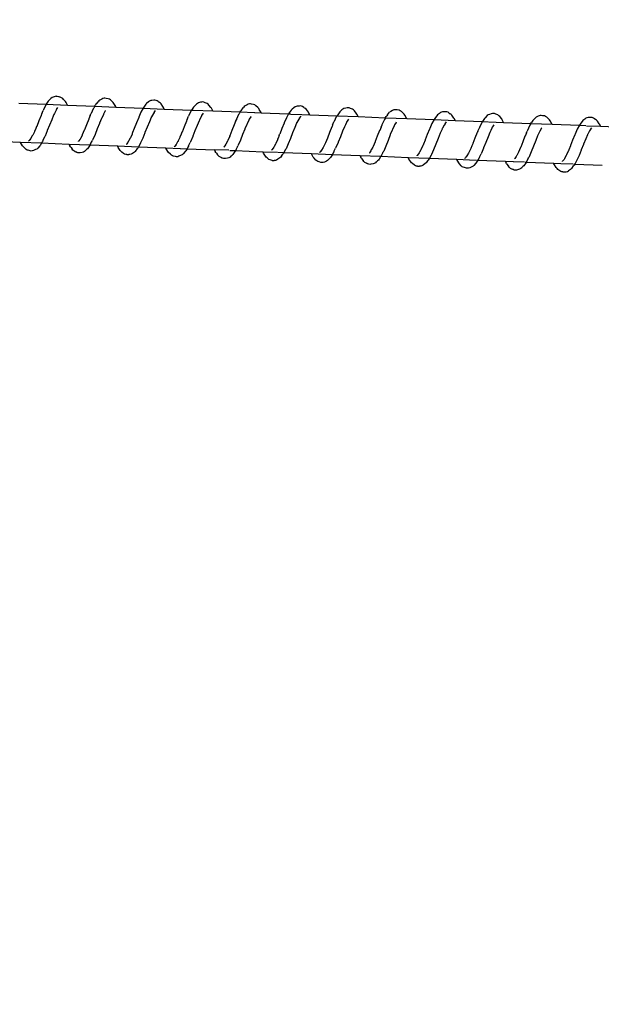
# Model space of a CAD drawing. Units: millimetres. Extents: x -322 to 7300, y 411 to 2272.
# Drawn here: x 5773 to 5788, y 2151 to 2176 of the extents above; entities that cross this region are included whole.
import ezdxf

# ---------------------------------------------------------------- set-up
doc = ezdxf.new("R2010")
doc.units = ezdxf.units.MM
doc.header["$LTSCALE"] = 1000
doc.header["$PDSIZE"] = -1
doc.layers.add('VP-SIDE', color=50, linetype='Continuous', plot=False)
doc.dimstyles.new('ISO-25', dxfattribs={"dimtxt": 2.5, "dimasz": 2.5, "dimexe": 1.25, "dimexo": 0.625, "dimtad": 1, "dimtxsty": 'Standard', "dimcen": 2.5, "dimadec": 0, "dimazin": 0, "dimtfac": 1, "dimtmove": 0, "dimatfit": 3, "dimfxl": 1, "dimarcsym": 0})

# ---------------------------------------------------------------- blocks, each defined once
blk = doc.blocks.new('RB1386H_side')
at = {"color": 0}
for p, q in [((768.815, 99.596), (768.763, 99.543)), ((768.842, 99.616), (768.815, 99.596)), ((768.87, 99.628), (768.842, 99.616)), ((768.921, 99.644), (768.87, 99.628)), ((768.95, 99.651), (768.921, 99.644)), ((768.95, 99.651), (768.974, 99.653)), ((768.974, 99.653), (769.006, 99.647)), ((769.006, 99.647), (769.037, 99.635)), ((769.089, 99.614), (769.037, 99.635)), ((769.118, 99.595), (769.089, 99.614)), ((770.184, 99.601), (770.154, 99.594)), ((770.207, 99.601), (770.184, 99.601)), ((770.239, 99.595), (770.207, 99.601)), ((767.987, 99.471), (768.692, 99.444)), ((768.673, 99.413), (768.618, 99.301)), ((768.686, 99.434), (768.673, 99.413)), ((768.692, 99.444), (768.686, 99.434)), ((768.743, 99.522), (768.692, 99.444)), ((768.692, 99.444), (769.238, 99.422)), ((768.763, 99.543), (768.743, 99.522)), ((768.958, 99.307), (768.994, 99.36)), ((769.139, 99.571), (769.118, 99.595)), ((769.188, 99.514), (769.139, 99.571)), ((769.203, 99.49), (769.188, 99.514)), ((769.238, 99.422), (769.203, 99.49)), ((769.238, 99.422), (769.944, 99.394)), ((769.918, 99.347), (769.905, 99.329)), ((769.944, 99.394), (769.918, 99.347)), ((769.946, 99.397), (769.944, 99.394)), ((769.944, 99.394), (770.49, 99.373)), ((769.946, 99.397), (769.962, 99.422)), ((769.975, 99.447), (769.962, 99.422)), ((769.994, 99.467), (769.975, 99.447)), ((769.994, 99.467), (770.029, 99.51)), ((770.049, 99.534), (770.029, 99.51)), ((770.076, 99.553), (770.049, 99.534)), ((770.126, 99.581), (770.076, 99.553)), ((770.154, 99.594), (770.126, 99.581)), ((770.292, 99.587), (770.239, 99.595)), ((770.322, 99.576), (770.292, 99.587)), ((770.351, 99.557), (770.322, 99.576)), ((770.402, 99.509), (770.351, 99.557)), ((770.423, 99.488), (770.402, 99.509)), ((770.438, 99.462), (770.423, 99.488)), ((770.484, 99.385), (770.438, 99.462)), ((770.49, 99.373), (770.484, 99.385)), ((770.49, 99.373), (771.193, 99.346)), ((771.193, 99.346), (771.137, 99.242)), ((771.207, 99.369), (771.193, 99.346)), ((771.193, 99.346), (771.739, 99.323)), ((771.262, 99.444), (771.207, 99.369)), ((771.282, 99.467), (771.262, 99.444)), ((771.333, 99.505), (771.282, 99.467)), ((771.36, 99.527), (771.333, 99.505)), ((771.388, 99.54), (771.36, 99.527)), ((771.417, 99.545), (771.388, 99.54)), ((771.469, 99.548), (771.417, 99.545)), ((771.493, 99.55), (771.469, 99.548)), ((771.525, 99.546), (771.493, 99.55)), ((771.556, 99.534), (771.525, 99.546)), ((771.584, 99.513), (771.556, 99.534)), ((771.584, 99.513), (771.591, 99.509)), ((771.591, 99.509), (771.607, 99.497)), ((771.634, 99.482), (771.607, 99.497)), ((771.658, 99.458), (771.634, 99.482)), ((771.704, 99.388), (771.658, 99.458)), ((771.719, 99.365), (771.704, 99.388)), ((771.739, 99.323), (771.719, 99.365)), ((772.495, 99.374), (772.444, 99.295)), ((772.515, 99.395), (772.495, 99.374)), ((772.567, 99.448), (772.515, 99.395)), ((772.594, 99.468), (772.567, 99.448)), ((772.622, 99.48), (772.594, 99.468)), ((772.673, 99.496), (772.622, 99.48)), ((772.702, 99.503), (772.673, 99.496)), ((772.726, 99.504), (772.702, 99.503)), ((772.758, 99.499), (772.726, 99.504)), ((772.789, 99.486), (772.758, 99.499)), ((772.841, 99.465), (772.789, 99.486)), ((772.87, 99.447), (772.841, 99.465)), ((772.891, 99.423), (772.87, 99.447)), ((772.94, 99.366), (772.891, 99.423)), ((772.955, 99.341), (772.94, 99.366)), ((773.747, 99.319), (773.781, 99.362)), ((773.801, 99.386), (773.781, 99.362)), ((773.828, 99.405), (773.801, 99.386)), ((773.878, 99.432), (773.828, 99.405)), ((773.906, 99.446), (773.878, 99.432)), ((773.936, 99.453), (773.906, 99.446)), ((773.959, 99.453), (773.936, 99.453)), ((773.992, 99.447), (773.959, 99.453)), ((774.044, 99.439), (773.992, 99.447)), ((774.075, 99.428), (774.044, 99.439)), ((774.103, 99.408), (774.075, 99.428)), ((774.154, 99.361), (774.103, 99.408)), ((774.175, 99.34), (774.154, 99.361)), ((775.085, 99.357), (775.034, 99.319)), ((775.112, 99.379), (775.085, 99.357)), ((775.14, 99.391), (775.112, 99.379)), ((775.169, 99.397), (775.14, 99.391)), ((775.221, 99.4), (775.169, 99.397)), ((775.245, 99.402), (775.221, 99.4)), ((775.277, 99.398), (775.245, 99.402)), ((775.308, 99.386), (775.277, 99.398)), ((775.336, 99.365), (775.308, 99.386)), ((775.336, 99.365), (775.342, 99.361)), ((775.342, 99.361), (775.359, 99.349)), ((775.388, 99.332), (775.359, 99.349)), ((776.425, 99.347), (776.374, 99.332)), ((776.455, 99.355), (776.425, 99.347)), ((776.478, 99.356), (776.455, 99.355)), ((776.511, 99.351), (776.478, 99.356)), ((776.541, 99.338), (776.511, 99.351)), ((768.557, 99.157), (768.499, 99.015)), ((768.562, 99.166), (768.557, 99.157)), ((768.575, 99.198), (768.562, 99.166)), ((768.575, 99.198), (768.613, 99.283)), ((768.618, 99.301), (768.613, 99.283)), ((768.882, 99.163), (768.836, 99.047)), ((768.891, 99.179), (768.882, 99.163)), ((768.906, 99.211), (768.891, 99.179)), ((768.937, 99.272), (768.906, 99.211)), ((768.946, 99.295), (768.937, 99.272)), ((768.958, 99.307), (768.946, 99.295)), ((769.828, 99.152), (769.793, 99.067)), ((769.828, 99.152), (769.846, 99.195)), ((769.851, 99.209), (769.846, 99.195)), ((769.905, 99.329), (769.851, 99.209)), ((770.166, 99.181), (770.124, 99.087)), ((770.169, 99.188), (770.166, 99.181)), ((770.178, 99.209), (770.169, 99.188)), ((770.217, 99.272), (770.178, 99.209)), ((770.217, 99.272), (770.226, 99.285)), ((771.078, 99.103), (771.02, 98.965)), ((771.083, 99.115), (771.078, 99.103)), ((771.137, 99.242), (771.083, 99.115)), ((771.401, 99.103), (771.356, 98.994)), ((771.407, 99.112), (771.401, 99.103)), ((771.407, 99.112), (771.41, 99.121)), ((771.458, 99.206), (771.41, 99.121)), ((771.479, 99.236), (771.458, 99.206)), ((771.479, 99.236), (771.514, 99.284)), ((771.739, 99.323), (772.444, 99.295)), ((772.327, 99.05), (772.365, 99.135)), ((772.37, 99.153), (772.365, 99.135)), ((772.425, 99.265), (772.37, 99.153)), ((772.438, 99.286), (772.425, 99.265)), ((772.444, 99.295), (772.438, 99.286)), ((772.444, 99.295), (772.477, 99.294)), ((772.48, 99.294), (772.99, 99.274)), ((772.689, 99.124), (772.658, 99.063)), ((772.699, 99.147), (772.689, 99.124)), ((772.71, 99.159), (772.699, 99.147)), ((772.71, 99.159), (772.746, 99.212)), ((772.99, 99.274), (772.955, 99.341)), ((772.99, 99.274), (773.696, 99.246)), ((773.657, 99.181), (773.603, 99.061)), ((773.67, 99.199), (773.657, 99.181)), ((773.696, 99.246), (773.67, 99.199)), ((773.696, 99.246), (773.698, 99.248)), ((773.696, 99.246), (774.069, 99.231)), ((773.698, 99.248), (773.714, 99.274)), ((773.727, 99.299), (773.714, 99.274)), ((773.747, 99.319), (773.727, 99.299)), ((773.969, 99.124), (773.93, 99.061)), ((773.969, 99.124), (773.978, 99.137)), ((774.072, 99.231), (774.242, 99.224)), ((774.19, 99.314), (774.175, 99.34)), ((774.236, 99.236), (774.19, 99.314)), ((774.242, 99.224), (774.236, 99.236)), ((774.242, 99.224), (774.945, 99.198)), ((774.889, 99.094), (774.835, 98.967)), ((774.945, 99.198), (774.889, 99.094)), ((774.959, 99.221), (774.945, 99.198)), ((774.945, 99.198), (774.991, 99.195)), ((775.015, 99.296), (774.959, 99.221)), ((775.005, 99.194), (775.285, 99.183)), ((775.034, 99.319), (775.015, 99.296)), ((775.231, 99.088), (775.21, 99.058)), ((775.231, 99.088), (775.266, 99.136)), ((775.291, 99.183), (775.491, 99.175)), ((775.41, 99.309), (775.388, 99.332)), ((775.456, 99.239), (775.41, 99.309)), ((775.471, 99.217), (775.456, 99.239)), ((775.491, 99.175), (775.471, 99.217)), ((775.491, 99.175), (776.196, 99.147)), ((776.177, 99.117), (776.122, 99.005)), ((776.19, 99.138), (776.177, 99.117)), ((776.196, 99.147), (776.19, 99.138)), ((776.247, 99.226), (776.196, 99.147)), ((776.196, 99.147), (776.742, 99.126)), ((776.267, 99.247), (776.247, 99.226)), ((776.319, 99.3), (776.267, 99.247)), ((776.346, 99.32), (776.319, 99.3)), ((776.374, 99.332), (776.346, 99.32)), ((776.593, 99.317), (776.541, 99.338)), ((776.622, 99.298), (776.593, 99.317)), ((776.643, 99.275), (776.622, 99.298)), ((776.692, 99.218), (776.643, 99.275)), ((776.707, 99.193), (776.692, 99.218)), ((776.742, 99.126), (776.707, 99.193)), ((776.742, 99.126), (777.448, 99.098)), ((777.448, 99.098), (777.422, 99.052)), ((777.45, 99.1), (777.448, 99.098)), ((777.448, 99.098), (777.994, 99.076)), ((777.45, 99.1), (777.466, 99.126)), ((777.479, 99.151), (777.466, 99.126)), ((777.499, 99.171), (777.479, 99.151)), ((777.499, 99.171), (777.553, 99.238)), ((777.58, 99.257), (777.553, 99.238)), ((777.63, 99.284), (777.58, 99.257)), ((777.658, 99.298), (777.63, 99.284)), ((777.688, 99.305), (777.658, 99.298)), ((777.712, 99.305), (777.688, 99.305)), ((777.744, 99.299), (777.712, 99.305)), ((777.796, 99.291), (777.744, 99.299)), ((777.827, 99.28), (777.796, 99.291)), ((777.855, 99.26), (777.827, 99.28)), ((777.906, 99.212), (777.855, 99.26)), ((777.927, 99.191), (777.906, 99.212)), ((777.942, 99.165), (777.927, 99.191)), ((777.989, 99.088), (777.942, 99.165)), ((777.994, 99.076), (777.989, 99.088)), ((778.767, 99.148), (778.711, 99.073)), ((778.786, 99.171), (778.767, 99.148)), ((778.837, 99.209), (778.786, 99.171)), ((778.864, 99.231), (778.837, 99.209)), ((778.892, 99.243), (778.864, 99.231)), ((778.921, 99.249), (778.892, 99.243)), ((778.973, 99.252), (778.921, 99.249)), ((778.997, 99.254), (778.973, 99.252)), ((779.03, 99.25), (778.997, 99.254)), ((779.06, 99.238), (779.03, 99.25)), ((779.089, 99.217), (779.06, 99.238)), ((779.089, 99.217), (779.093, 99.214)), ((779.093, 99.214), (779.111, 99.201)), ((779.14, 99.184), (779.111, 99.201)), ((779.162, 99.161), (779.14, 99.184)), ((779.208, 99.091), (779.162, 99.161)), ((779.224, 99.069), (779.208, 99.091)), ((780.019, 99.099), (779.999, 99.078)), ((780.071, 99.152), (780.019, 99.099)), ((780.098, 99.172), (780.071, 99.152)), ((780.126, 99.184), (780.098, 99.172)), ((780.177, 99.199), (780.126, 99.184)), ((780.207, 99.207), (780.177, 99.199)), ((780.23, 99.208), (780.207, 99.207)), ((780.263, 99.203), (780.23, 99.208)), ((780.293, 99.19), (780.263, 99.203)), ((780.345, 99.169), (780.293, 99.19)), ((780.374, 99.15), (780.345, 99.169)), ((780.396, 99.127), (780.374, 99.15)), ((780.444, 99.069), (780.396, 99.127)), ((781.251, 99.023), (781.305, 99.09)), ((781.332, 99.109), (781.305, 99.09)), ((781.382, 99.136), (781.332, 99.109)), ((781.41, 99.15), (781.382, 99.136)), ((781.44, 99.157), (781.41, 99.15)), ((781.464, 99.157), (781.44, 99.157)), ((781.496, 99.151), (781.464, 99.157)), ((781.548, 99.143), (781.496, 99.151)), ((781.579, 99.132), (781.548, 99.143)), ((781.608, 99.112), (781.579, 99.132)), ((781.658, 99.064), (781.608, 99.112)), ((782.644, 99.095), (782.616, 99.083)), ((782.673, 99.101), (782.644, 99.095)), ((782.726, 99.104), (782.673, 99.101)), ((782.749, 99.106), (782.726, 99.104)), ((782.782, 99.101), (782.749, 99.106)), ((782.812, 99.09), (782.782, 99.101)), ((782.841, 99.069), (782.812, 99.09)), ((768.442, 98.87), (768.422, 98.82)), ((768.446, 98.876), (768.442, 98.87)), ((768.499, 99.015), (768.446, 98.876)), ((768.777, 98.905), (768.72, 98.767)), ((768.836, 99.047), (768.777, 98.905)), ((769.73, 98.917), (769.678, 98.783)), ((769.789, 99.062), (769.73, 98.917)), ((769.793, 99.067), (769.789, 99.062)), ((770.067, 98.95), (770.008, 98.808)), ((770.115, 99.074), (770.067, 98.958)), ((770.067, 98.958), (770.067, 98.95)), ((770.124, 99.087), (770.115, 99.074)), ((771.02, 98.965), (770.965, 98.823)), ((771.298, 98.854), (771.24, 98.713)), ((771.356, 98.994), (771.298, 98.858)), ((771.298, 98.858), (771.298, 98.854)), ((772.251, 98.867), (772.198, 98.728)), ((772.31, 99.009), (772.251, 98.867)), ((772.314, 99.018), (772.31, 99.009)), ((772.327, 99.05), (772.314, 99.018)), ((772.588, 98.899), (772.529, 98.757)), ((772.634, 99.015), (772.588, 98.899)), ((772.643, 99.031), (772.634, 99.015)), ((772.658, 99.063), (772.643, 99.031)), ((773.541, 98.914), (773.482, 98.769)), ((773.545, 98.919), (773.541, 98.914)), ((773.58, 99.004), (773.545, 98.919)), ((773.58, 99.004), (773.598, 99.047)), ((773.603, 99.061), (773.598, 99.047)), ((773.867, 98.927), (773.819, 98.81)), ((773.876, 98.939), (773.867, 98.927)), ((773.918, 99.033), (773.876, 98.939)), ((773.921, 99.04), (773.918, 99.033)), ((773.93, 99.061), (773.921, 99.04)), ((774.83, 98.955), (774.772, 98.817)), ((774.835, 98.967), (774.83, 98.955)), ((775.108, 98.846), (775.05, 98.71)), ((775.154, 98.955), (775.108, 98.846)), ((775.159, 98.964), (775.154, 98.955)), ((775.159, 98.964), (775.162, 98.973)), ((775.21, 99.058), (775.162, 98.973)), ((776.062, 98.862), (776.003, 98.719)), ((776.066, 98.87), (776.062, 98.862)), ((776.079, 98.902), (776.066, 98.87)), ((776.079, 98.902), (776.117, 98.988)), ((776.122, 99.005), (776.117, 98.988)), ((776.386, 98.867), (776.34, 98.751)), ((776.395, 98.883), (776.386, 98.867)), ((776.41, 98.914), (776.395, 98.883)), ((776.441, 98.976), (776.41, 98.914)), ((776.451, 99), (776.441, 98.976)), ((776.462, 99.011), (776.451, 99)), ((776.462, 99.011), (776.498, 99.064)), ((777.332, 98.856), (777.297, 98.772)), ((777.332, 98.856), (777.35, 98.899)), ((777.355, 98.914), (777.35, 98.899)), ((777.409, 99.033), (777.355, 98.914)), ((777.422, 99.052), (777.409, 99.033)), ((777.67, 98.885), (777.628, 98.792)), ((777.673, 98.893), (777.67, 98.885)), ((777.682, 98.913), (777.673, 98.893)), ((777.721, 98.976), (777.682, 98.913)), ((777.721, 98.976), (777.73, 98.989)), ((777.994, 99.076), (778.698, 99.05)), ((778.641, 98.946), (778.587, 98.819)), ((778.698, 99.05), (778.641, 98.946)), ((778.711, 99.073), (778.698, 99.05)), ((778.698, 99.05), (779.243, 99.027)), ((778.962, 98.91), (778.915, 98.825)), ((778.983, 98.94), (778.962, 98.91)), ((778.983, 98.94), (779.018, 98.988)), ((779.243, 99.027), (779.224, 99.069)), ((779.243, 99.027), (779.948, 98.999)), ((779.831, 98.754), (779.869, 98.84)), ((779.874, 98.857), (779.869, 98.84)), ((779.929, 98.969), (779.874, 98.857)), ((779.942, 98.99), (779.929, 98.969)), ((779.948, 98.999), (779.942, 98.99)), ((779.999, 99.078), (779.948, 98.999)), ((779.948, 98.999), (780.099, 98.993)), ((780.113, 98.993), (780.494, 98.978)), ((780.203, 98.852), (780.194, 98.828)), ((780.214, 98.863), (780.203, 98.852)), ((780.214, 98.863), (780.25, 98.916)), ((780.459, 99.045), (780.444, 99.069)), ((780.494, 98.978), (780.459, 99.045)), ((780.494, 98.978), (781.2, 98.95)), ((781.161, 98.885), (781.107, 98.766)), ((781.174, 98.904), (781.161, 98.885)), ((781.2, 98.95), (781.174, 98.904)), ((781.2, 98.95), (781.218, 98.978)), ((781.2, 98.95), (781.746, 98.928)), ((781.231, 99.003), (781.218, 98.978)), ((781.251, 99.023), (781.231, 99.003)), ((781.473, 98.828), (781.482, 98.841)), ((781.679, 99.043), (781.658, 99.064)), ((781.694, 99.017), (781.679, 99.043)), ((781.741, 98.94), (781.694, 99.017)), ((781.746, 98.928), (781.741, 98.94)), ((781.746, 98.928), (782.45, 98.902)), ((782.45, 98.902), (782.393, 98.799)), ((782.463, 98.925), (782.45, 98.902)), ((782.45, 98.902), (782.612, 98.894)), ((782.519, 99), (782.463, 98.925)), ((782.538, 99.023), (782.519, 99)), ((782.589, 99.061), (782.538, 99.023)), ((782.616, 99.083), (782.589, 99.061)), ((782.637, 98.893), (782.995, 98.879)), ((782.735, 98.792), (782.77, 98.84)), ((782.841, 99.069), (782.844, 99.066)), ((782.844, 99.066), (782.863, 99.053)), ((782.892, 99.035), (782.863, 99.053)), ((782.914, 99.013), (782.892, 99.035)), ((782.96, 98.943), (782.914, 99.013)), ((782.976, 98.92), (782.96, 98.943)), ((782.995, 98.879), (782.976, 98.92)), ((782.995, 98.879), (783.7, 98.851)), ((768.332, 98.627), (768.29, 98.557)), ((768.344, 98.646), (768.332, 98.627)), ((768.386, 98.732), (768.344, 98.646)), ((768.39, 98.746), (768.386, 98.732)), ((768.422, 98.82), (768.39, 98.746)), ((768.613, 98.522), (768.654, 98.61)), ((768.664, 98.624), (768.654, 98.61)), ((768.72, 98.759), (768.664, 98.624)), ((768.72, 98.767), (768.72, 98.759)), ((769.618, 98.638), (769.576, 98.564)), ((769.622, 98.655), (769.618, 98.638)), ((769.675, 98.774), (769.622, 98.655)), ((769.678, 98.783), (769.675, 98.774)), ((769.952, 98.663), (769.896, 98.534)), ((770.008, 98.808), (769.952, 98.663)), ((770.864, 98.581), (770.853, 98.566)), ((770.907, 98.678), (770.864, 98.581)), ((770.911, 98.69), (770.907, 98.678)), ((770.922, 98.717), (770.911, 98.69)), ((770.962, 98.819), (770.922, 98.717)), ((770.965, 98.823), (770.962, 98.819)), ((771.239, 98.708), (771.185, 98.569)), ((771.24, 98.713), (771.239, 98.708)), ((772.138, 98.584), (772.096, 98.498)), ((772.142, 98.598), (772.138, 98.584)), ((772.174, 98.672), (772.142, 98.598)), ((772.194, 98.722), (772.174, 98.672)), ((772.198, 98.728), (772.194, 98.722)), ((772.472, 98.611), (772.416, 98.477)), ((772.529, 98.757), (772.472, 98.619)), ((772.472, 98.619), (772.472, 98.611)), ((773.427, 98.626), (773.374, 98.507)), ((773.427, 98.626), (773.431, 98.635)), ((773.482, 98.769), (773.431, 98.635)), ((773.76, 98.661), (773.705, 98.515)), ((773.819, 98.803), (773.76, 98.661)), ((773.819, 98.81), (773.819, 98.803)), ((774.704, 98.643), (774.674, 98.569)), ((774.704, 98.643), (774.714, 98.671)), ((774.717, 98.675), (774.714, 98.671)), ((774.772, 98.817), (774.717, 98.675)), ((775.05, 98.706), (774.992, 98.565)), ((775.05, 98.71), (775.05, 98.706)), ((776.003, 98.719), (775.946, 98.574)), ((776.281, 98.609), (776.224, 98.471)), ((776.34, 98.751), (776.281, 98.609)), ((777.234, 98.621), (777.183, 98.487)), ((777.293, 98.766), (777.234, 98.621)), ((777.297, 98.772), (777.293, 98.766)), ((777.571, 98.655), (777.512, 98.513)), ((777.619, 98.779), (777.571, 98.662)), ((777.571, 98.662), (777.571, 98.655)), ((777.628, 98.792), (777.619, 98.779)), ((778.524, 98.669), (778.469, 98.527)), ((778.582, 98.807), (778.524, 98.669)), ((778.587, 98.819), (778.582, 98.807)), ((778.86, 98.698), (778.802, 98.562)), ((778.906, 98.807), (778.86, 98.698)), ((778.911, 98.816), (778.906, 98.807)), ((778.911, 98.816), (778.915, 98.825)), ((779.814, 98.714), (779.755, 98.571)), ((779.818, 98.723), (779.814, 98.714)), ((779.831, 98.754), (779.818, 98.723)), ((780.092, 98.603), (780.033, 98.461)), ((780.138, 98.719), (780.092, 98.603)), ((780.147, 98.735), (780.138, 98.719)), ((780.162, 98.766), (780.147, 98.735)), ((780.194, 98.828), (780.162, 98.766)), ((781.045, 98.618), (780.986, 98.473)), ((781.05, 98.624), (781.045, 98.618)), ((781.084, 98.708), (781.05, 98.624)), ((781.084, 98.708), (781.102, 98.751)), ((781.107, 98.766), (781.102, 98.751)), ((781.371, 98.631), (781.323, 98.514)), ((781.38, 98.644), (781.371, 98.631)), ((781.422, 98.737), (781.38, 98.644)), ((781.425, 98.745), (781.422, 98.737)), ((781.435, 98.765), (781.425, 98.745)), ((781.473, 98.828), (781.435, 98.765)), ((782.334, 98.66), (782.276, 98.521)), ((782.339, 98.671), (782.334, 98.66)), ((782.393, 98.799), (782.339, 98.671)), ((782.658, 98.659), (782.612, 98.55)), ((782.663, 98.668), (782.658, 98.659)), ((782.663, 98.668), (782.667, 98.677)), ((782.714, 98.762), (782.667, 98.677)), ((782.735, 98.792), (782.714, 98.762)), ((767.323, 98.497), (768.026, 98.469)), ((768.03, 98.461), (768.026, 98.469)), ((768.026, 98.469), (768.573, 98.447)), ((768.08, 98.375), (768.03, 98.461)), ((768.098, 98.352), (768.08, 98.375)), ((768.146, 98.302), (768.098, 98.352)), ((768.237, 98.494), (768.248, 98.507)), ((768.29, 98.557), (768.248, 98.507)), ((768.29, 98.557), (768.277, 98.531)), ((768.524, 98.372), (768.472, 98.312)), ((768.541, 98.394), (768.524, 98.372)), ((768.573, 98.447), (768.541, 98.394)), ((768.596, 98.486), (768.573, 98.447)), ((768.573, 98.447), (769.279, 98.42)), ((768.606, 98.509), (768.596, 98.486)), ((768.613, 98.522), (768.606, 98.509)), ((769.279, 98.42), (769.303, 98.377)), ((769.279, 98.42), (769.825, 98.398)), ((769.314, 98.35), (769.303, 98.377)), ((769.332, 98.328), (769.314, 98.35)), ((769.332, 98.328), (769.363, 98.291)), ((769.523, 98.484), (769.527, 98.489)), ((769.564, 98.543), (769.527, 98.489)), ((769.572, 98.558), (769.564, 98.543)), ((769.572, 98.558), (769.576, 98.564)), ((769.825, 98.398), (769.775, 98.323)), ((769.828, 98.402), (769.825, 98.398)), ((769.838, 98.428), (769.828, 98.402)), ((769.828, 98.402), (770.529, 98.37)), ((769.838, 98.428), (769.875, 98.495)), ((769.875, 98.495), (769.886, 98.517)), ((769.896, 98.534), (769.886, 98.517)), ((770.537, 98.354), (770.529, 98.37)), ((770.529, 98.37), (771.075, 98.349)), ((770.548, 98.33), (770.537, 98.354)), ((770.598, 98.256), (770.548, 98.33)), ((770.756, 98.413), (770.761, 98.419)), ((770.796, 98.461), (770.761, 98.419)), ((770.809, 98.485), (770.796, 98.461)), ((770.821, 98.506), (770.809, 98.485)), ((770.853, 98.566), (770.821, 98.506)), ((771.075, 98.349), (771.06, 98.322)), ((771.117, 98.426), (771.075, 98.349)), ((771.075, 98.349), (771.778, 98.321)), ((771.127, 98.446), (771.117, 98.426)), ((771.185, 98.569), (771.127, 98.446)), ((771.989, 98.346), (772, 98.359)), ((772.042, 98.409), (772, 98.359)), ((772.042, 98.409), (772.029, 98.383)), ((772.083, 98.477), (772.042, 98.409)), ((772.084, 98.479), (772.083, 98.477)), ((772.096, 98.498), (772.084, 98.479)), ((772.348, 98.338), (772.325, 98.299)), ((772.359, 98.361), (772.348, 98.338)), ((772.365, 98.373), (772.359, 98.361)), ((772.365, 98.373), (772.406, 98.462)), ((772.416, 98.477), (772.406, 98.462)), ((773.275, 98.336), (773.279, 98.341)), ((773.316, 98.395), (773.279, 98.341)), ((773.316, 98.395), (773.324, 98.41)), ((773.324, 98.41), (773.328, 98.416)), ((773.37, 98.49), (773.328, 98.416)), ((773.374, 98.507), (773.37, 98.49)), ((773.59, 98.28), (773.627, 98.347)), ((773.627, 98.347), (773.638, 98.369)), ((773.648, 98.386), (773.638, 98.369)), ((773.705, 98.515), (773.648, 98.386)), ((774.561, 98.337), (774.549, 98.313)), ((774.573, 98.358), (774.561, 98.337)), ((774.605, 98.418), (774.573, 98.358)), ((774.617, 98.435), (774.605, 98.418)), ((774.659, 98.531), (774.617, 98.435)), ((774.663, 98.542), (774.659, 98.531)), ((774.674, 98.569), (774.663, 98.542)), ((774.937, 98.421), (774.879, 98.298)), ((774.991, 98.56), (774.937, 98.421)), ((774.992, 98.565), (774.991, 98.56)), ((775.835, 98.329), (775.794, 98.261)), ((775.837, 98.331), (775.835, 98.329)), ((775.848, 98.35), (775.837, 98.331)), ((775.89, 98.436), (775.848, 98.35)), ((775.895, 98.45), (775.89, 98.436)), ((775.946, 98.574), (775.895, 98.45)), ((776.168, 98.329), (776.158, 98.314)), ((776.224, 98.463), (776.168, 98.329)), ((776.224, 98.471), (776.224, 98.463)), ((777.122, 98.342), (777.08, 98.268)), ((777.126, 98.359), (777.122, 98.342)), ((777.179, 98.478), (777.126, 98.359)), ((777.183, 98.487), (777.179, 98.478)), ((777.457, 98.368), (777.4, 98.238)), ((777.512, 98.513), (777.457, 98.368)), ((778.411, 98.383), (778.369, 98.287)), ((778.415, 98.394), (778.411, 98.383)), ((778.425, 98.42), (778.415, 98.394)), ((778.466, 98.523), (778.425, 98.42)), ((778.469, 98.527), (778.466, 98.523)), ((778.744, 98.412), (778.689, 98.273)), ((778.802, 98.558), (778.744, 98.417)), ((778.744, 98.417), (778.744, 98.412)), ((778.802, 98.562), (778.802, 98.558)), ((779.678, 98.376), (779.647, 98.302)), ((779.698, 98.426), (779.678, 98.376)), ((779.702, 98.433), (779.698, 98.426)), ((779.755, 98.571), (779.702, 98.433)), ((780.033, 98.461), (779.976, 98.323)), ((780.931, 98.33), (780.878, 98.211)), ((780.935, 98.339), (780.931, 98.33)), ((780.986, 98.473), (780.935, 98.339)), ((781.264, 98.365), (781.209, 98.22)), ((781.323, 98.507), (781.264, 98.365)), ((781.323, 98.514), (781.323, 98.507)), ((782.218, 98.376), (782.177, 98.272)), ((782.221, 98.379), (782.218, 98.376)), ((782.276, 98.521), (782.221, 98.379)), ((782.554, 98.41), (782.496, 98.269)), ((782.612, 98.55), (782.554, 98.414)), ((782.554, 98.414), (782.554, 98.41)), ((768.171, 98.279), (768.146, 98.302)), ((768.198, 98.265), (768.171, 98.279)), ((768.226, 98.257), (768.198, 98.265)), ((768.277, 98.242), (768.226, 98.257)), ((768.301, 98.239), (768.277, 98.242)), ((768.333, 98.241), (768.301, 98.239)), ((768.364, 98.251), (768.333, 98.241)), ((768.419, 98.276), (768.364, 98.251)), ((768.449, 98.291), (768.419, 98.276)), ((768.472, 98.312), (768.449, 98.291)), ((769.381, 98.264), (769.363, 98.291)), ((769.406, 98.243), (769.381, 98.264)), ((769.433, 98.229), (769.406, 98.243)), ((769.433, 98.229), (769.435, 98.228)), ((769.435, 98.228), (769.455, 98.218)), ((769.482, 98.202), (769.455, 98.218)), ((769.51, 98.193), (769.482, 98.202)), ((769.534, 98.19), (769.51, 98.193)), ((769.566, 98.193), (769.534, 98.19)), ((769.62, 98.205), (769.566, 98.193)), ((769.651, 98.213), (769.62, 98.205)), ((769.681, 98.23), (769.651, 98.213)), ((769.705, 98.252), (769.681, 98.23)), ((769.705, 98.252), (769.713, 98.26)), ((769.713, 98.26), (769.735, 98.28)), ((769.758, 98.299), (769.735, 98.28)), ((769.775, 98.323), (769.758, 98.299)), ((770.616, 98.231), (770.598, 98.256)), ((770.641, 98.211), (770.616, 98.231)), ((770.688, 98.172), (770.641, 98.211)), ((770.715, 98.157), (770.688, 98.172)), ((770.744, 98.148), (770.715, 98.157)), ((770.768, 98.146), (770.744, 98.148)), ((770.768, 98.146), (770.82, 98.145)), ((770.853, 98.146), (770.82, 98.145)), ((770.884, 98.155), (770.853, 98.146)), ((770.914, 98.173), (770.884, 98.155)), ((770.968, 98.209), (770.914, 98.173)), ((770.991, 98.229), (770.968, 98.209)), ((771.008, 98.255), (770.991, 98.229)), ((771.008, 98.255), (771.027, 98.28)), ((771.027, 98.28), (771.043, 98.302)), ((771.06, 98.322), (771.043, 98.302)), ((771.782, 98.313), (771.778, 98.321)), ((771.778, 98.321), (772.15, 98.306)), ((771.832, 98.227), (771.782, 98.313)), ((771.85, 98.203), (771.832, 98.227)), ((771.898, 98.154), (771.85, 98.203)), ((771.923, 98.131), (771.898, 98.154)), ((771.95, 98.117), (771.923, 98.131)), ((771.978, 98.109), (771.95, 98.117)), ((772.029, 98.094), (771.978, 98.109)), ((772.053, 98.091), (772.029, 98.094)), ((772.085, 98.093), (772.053, 98.091)), ((772.117, 98.103), (772.085, 98.093)), ((772.171, 98.128), (772.117, 98.103)), ((772.158, 98.306), (772.325, 98.299)), ((772.201, 98.143), (772.171, 98.128)), ((772.224, 98.164), (772.201, 98.143)), ((772.276, 98.224), (772.224, 98.164)), ((772.293, 98.246), (772.276, 98.224)), ((772.325, 98.299), (772.293, 98.246)), ((772.325, 98.299), (773.031, 98.271)), ((773.031, 98.271), (773.055, 98.229)), ((773.401, 98.257), (773.031, 98.271)), ((773.066, 98.202), (773.055, 98.229)), ((773.084, 98.18), (773.066, 98.202)), ((773.084, 98.18), (773.115, 98.142)), ((773.133, 98.116), (773.115, 98.142)), ((773.158, 98.094), (773.133, 98.116)), ((773.185, 98.081), (773.158, 98.094)), ((773.185, 98.081), (773.207, 98.07)), ((773.434, 98.082), (773.403, 98.065)), ((773.43, 98.256), (773.577, 98.25)), ((773.457, 98.104), (773.434, 98.082)), ((773.457, 98.104), (773.464, 98.111)), ((773.464, 98.111), (773.487, 98.132)), ((773.51, 98.151), (773.487, 98.132)), ((773.527, 98.175), (773.51, 98.151)), ((773.577, 98.25), (773.527, 98.175)), ((773.58, 98.254), (773.577, 98.25)), ((773.577, 98.25), (774.281, 98.222)), ((773.59, 98.28), (773.58, 98.254)), ((774.289, 98.206), (774.281, 98.222)), ((774.281, 98.222), (774.651, 98.207)), ((774.3, 98.181), (774.289, 98.206)), ((774.35, 98.108), (774.3, 98.181)), ((774.368, 98.083), (774.35, 98.108)), ((774.393, 98.063), (774.368, 98.083)), ((774.509, 98.265), (774.513, 98.271)), ((774.549, 98.313), (774.513, 98.271)), ((774.669, 98.207), (774.827, 98.201)), ((774.743, 98.081), (774.72, 98.061)), ((774.76, 98.107), (774.743, 98.081)), ((774.76, 98.107), (774.779, 98.131)), ((774.779, 98.131), (774.795, 98.154)), ((774.812, 98.174), (774.795, 98.154)), ((774.827, 98.201), (774.812, 98.174)), ((774.869, 98.278), (774.827, 98.201)), ((774.827, 98.201), (775.53, 98.173)), ((774.879, 98.298), (774.869, 98.278)), ((775.534, 98.165), (775.53, 98.173)), ((775.53, 98.173), (776.077, 98.151)), ((775.584, 98.079), (775.534, 98.165)), ((775.602, 98.055), (775.584, 98.079)), ((775.741, 98.198), (775.752, 98.211)), ((775.794, 98.261), (775.752, 98.211)), ((775.794, 98.261), (775.782, 98.235)), ((776.028, 98.076), (775.976, 98.016)), ((776.045, 98.098), (776.028, 98.076)), ((776.077, 98.151), (776.045, 98.098)), ((776.1, 98.19), (776.077, 98.151)), ((776.077, 98.151), (776.783, 98.123)), ((776.111, 98.213), (776.1, 98.19)), ((776.117, 98.225), (776.111, 98.213)), ((776.117, 98.225), (776.158, 98.314)), ((776.783, 98.123), (776.807, 98.08)), ((776.783, 98.123), (777.329, 98.102)), ((776.818, 98.054), (776.807, 98.08)), ((777.027, 98.188), (777.032, 98.193)), ((777.068, 98.247), (777.032, 98.193)), ((777.076, 98.262), (777.068, 98.247)), ((777.076, 98.262), (777.08, 98.268)), ((777.329, 98.102), (777.279, 98.027)), ((777.332, 98.106), (777.329, 98.102)), ((777.329, 98.102), (778.033, 98.074)), ((777.343, 98.132), (777.332, 98.106)), ((777.379, 98.198), (777.343, 98.132)), ((777.379, 98.198), (777.39, 98.221)), ((777.4, 98.238), (777.39, 98.221)), ((778.041, 98.058), (778.033, 98.074)), ((778.033, 98.074), (778.579, 98.052)), ((778.261, 98.117), (778.265, 98.123)), ((778.301, 98.165), (778.265, 98.123)), ((778.313, 98.189), (778.301, 98.165)), ((778.325, 98.21), (778.313, 98.189)), ((778.357, 98.27), (778.325, 98.21)), ((778.369, 98.287), (778.357, 98.27)), ((778.621, 98.13), (778.579, 98.052)), ((778.631, 98.15), (778.621, 98.13)), ((778.689, 98.273), (778.631, 98.15)), ((779.546, 98.113), (779.504, 98.063)), ((779.546, 98.113), (779.534, 98.087)), ((779.587, 98.18), (779.546, 98.113)), ((779.589, 98.183), (779.587, 98.18)), ((779.601, 98.202), (779.589, 98.183)), ((779.643, 98.288), (779.601, 98.202)), ((779.647, 98.302), (779.643, 98.288)), ((779.869, 98.077), (779.863, 98.065)), ((779.869, 98.077), (779.911, 98.166)), ((779.921, 98.181), (779.911, 98.166)), ((779.976, 98.315), (779.921, 98.181)), ((779.976, 98.323), (779.976, 98.315)), ((780.82, 98.099), (780.784, 98.045)), ((780.828, 98.114), (780.82, 98.099)), ((780.828, 98.114), (780.832, 98.12)), ((780.874, 98.194), (780.832, 98.12)), ((780.878, 98.211), (780.874, 98.194)), ((781.13, 98.05), (781.142, 98.073)), ((781.152, 98.09), (781.142, 98.073)), ((781.209, 98.22), (781.152, 98.09)), ((782.109, 98.122), (782.077, 98.061)), ((782.121, 98.139), (782.109, 98.122)), ((782.163, 98.235), (782.121, 98.139)), ((782.167, 98.247), (782.163, 98.235)), ((782.177, 98.272), (782.167, 98.247)), ((782.441, 98.126), (782.383, 98.002)), ((782.496, 98.264), (782.441, 98.126)), ((782.496, 98.269), (782.496, 98.264)), ((773.234, 98.054), (773.207, 98.07)), ((773.262, 98.044), (773.234, 98.054)), ((773.286, 98.042), (773.262, 98.044)), ((773.319, 98.045), (773.286, 98.042)), ((773.372, 98.057), (773.319, 98.045)), ((773.403, 98.065), (773.372, 98.057)), ((774.44, 98.024), (774.393, 98.063)), ((774.467, 98.009), (774.44, 98.024)), ((774.496, 98), (774.467, 98.009)), ((774.52, 97.998), (774.496, 98)), ((774.52, 97.998), (774.572, 97.997)), ((774.605, 97.998), (774.572, 97.997)), ((774.636, 98.007), (774.605, 97.998)), ((774.666, 98.025), (774.636, 98.007)), ((774.72, 98.061), (774.666, 98.025)), ((775.65, 98.006), (775.602, 98.055)), ((775.675, 97.983), (775.65, 98.006)), ((775.702, 97.968), (775.675, 97.983)), ((775.731, 97.961), (775.702, 97.968)), ((775.781, 97.946), (775.731, 97.961)), ((775.805, 97.943), (775.781, 97.946)), ((775.837, 97.945), (775.805, 97.943)), ((775.869, 97.955), (775.837, 97.945)), ((775.923, 97.979), (775.869, 97.955)), ((775.953, 97.995), (775.923, 97.979)), ((775.976, 98.016), (775.953, 97.995)), ((776.818, 98.054), (776.867, 97.994)), ((776.885, 97.968), (776.867, 97.994)), ((776.91, 97.946), (776.885, 97.968)), ((776.937, 97.933), (776.91, 97.946)), ((776.937, 97.933), (776.959, 97.922)), ((776.986, 97.906), (776.959, 97.922)), ((777.014, 97.896), (776.986, 97.906)), ((777.038, 97.894), (777.014, 97.896)), ((777.071, 97.897), (777.038, 97.894)), ((777.124, 97.909), (777.071, 97.897)), ((777.155, 97.917), (777.124, 97.909)), ((777.186, 97.933), (777.155, 97.917)), ((777.209, 97.956), (777.186, 97.933)), ((777.209, 97.956), (777.216, 97.962)), ((777.216, 97.962), (777.239, 97.984)), ((777.262, 98.003), (777.239, 97.984)), ((777.279, 98.027), (777.262, 98.003)), ((778.052, 98.033), (778.041, 98.058)), ((778.102, 97.96), (778.052, 98.033)), ((778.12, 97.935), (778.102, 97.96)), ((778.145, 97.915), (778.12, 97.935)), ((778.193, 97.876), (778.145, 97.915)), ((778.219, 97.86), (778.193, 97.876)), ((778.248, 97.852), (778.219, 97.86)), ((778.272, 97.85), (778.248, 97.852)), ((778.272, 97.85), (778.324, 97.849)), ((778.357, 97.85), (778.324, 97.849)), ((778.388, 97.859), (778.357, 97.85)), ((778.418, 97.877), (778.388, 97.859)), ((778.472, 97.913), (778.418, 97.877)), ((778.495, 97.933), (778.472, 97.913)), ((778.513, 97.959), (778.495, 97.933)), ((778.531, 97.982), (778.513, 97.959)), ((778.531, 97.982), (778.548, 98.006)), ((778.564, 98.026), (778.548, 98.006)), ((778.579, 98.052), (778.564, 98.026)), ((778.579, 98.052), (779.282, 98.025)), ((779.286, 98.016), (779.282, 98.025)), ((779.282, 98.025), (779.782, 98.005)), ((779.336, 97.93), (779.286, 98.016)), ((779.354, 97.907), (779.336, 97.93)), ((779.402, 97.857), (779.354, 97.907)), ((779.427, 97.834), (779.402, 97.857)), ((779.454, 97.82), (779.427, 97.834)), ((779.483, 97.813), (779.454, 97.82)), ((779.493, 98.05), (779.504, 98.063)), ((779.675, 97.831), (779.621, 97.806)), ((779.705, 97.847), (779.675, 97.831)), ((779.728, 97.868), (779.705, 97.847)), ((779.781, 97.928), (779.728, 97.868)), ((779.798, 97.95), (779.781, 97.928)), ((779.829, 98.003), (779.798, 97.95)), ((779.807, 98.004), (779.829, 98.003)), ((779.852, 98.042), (779.829, 98.003)), ((779.829, 98.003), (780.535, 97.975)), ((779.863, 98.065), (779.852, 98.042)), ((780.535, 97.975), (780.559, 97.932)), ((780.535, 97.975), (780.738, 97.967)), ((780.57, 97.905), (780.559, 97.932)), ((780.57, 97.905), (780.619, 97.846)), ((780.637, 97.82), (780.619, 97.846)), ((780.662, 97.798), (780.637, 97.82)), ((780.747, 97.967), (781.03, 97.956)), ((780.779, 98.04), (780.784, 98.045)), ((780.967, 97.814), (780.991, 97.836)), ((781.014, 97.855), (780.991, 97.836)), ((781.031, 97.879), (781.014, 97.855)), ((781.081, 97.954), (781.031, 97.879)), ((781.052, 97.955), (781.081, 97.954)), ((781.084, 97.958), (781.081, 97.954)), ((781.081, 97.954), (781.785, 97.926)), ((781.095, 97.984), (781.084, 97.958)), ((781.13, 98.05), (781.095, 97.984)), ((781.793, 97.909), (781.785, 97.926)), ((781.785, 97.926), (781.968, 97.919)), ((781.804, 97.885), (781.793, 97.909)), ((781.854, 97.812), (781.804, 97.885)), ((781.974, 97.918), (782.292, 97.906)), ((782.013, 97.969), (782.017, 97.975)), ((782.053, 98.017), (782.017, 97.975)), ((782.065, 98.041), (782.053, 98.017)), ((782.077, 98.061), (782.065, 98.041)), ((782.283, 97.834), (782.265, 97.811)), ((782.283, 97.834), (782.3, 97.858)), ((782.317, 97.878), (782.3, 97.858)), ((782.307, 97.905), (782.331, 97.904)), ((782.331, 97.904), (782.317, 97.878)), ((782.373, 97.982), (782.331, 97.904)), ((782.331, 97.904), (783.034, 97.876)), ((782.383, 98.002), (782.373, 97.982)), ((779.533, 97.798), (779.483, 97.813)), ((779.557, 97.794), (779.533, 97.798)), ((779.59, 97.796), (779.557, 97.794)), ((779.621, 97.806), (779.59, 97.796)), ((780.662, 97.798), (780.711, 97.774)), ((780.738, 97.758), (780.711, 97.774)), ((780.767, 97.748), (780.738, 97.758)), ((780.79, 97.745), (780.767, 97.748)), ((780.823, 97.748), (780.79, 97.745)), ((780.876, 97.761), (780.823, 97.748)), ((780.907, 97.768), (780.876, 97.761)), ((780.938, 97.785), (780.907, 97.768)), ((780.961, 97.808), (780.938, 97.785)), ((780.961, 97.808), (780.967, 97.814)), ((781.872, 97.787), (781.854, 97.812)), ((781.897, 97.766), (781.872, 97.787)), ((781.945, 97.728), (781.897, 97.766)), ((781.971, 97.712), (781.945, 97.728)), ((782, 97.704), (781.971, 97.712)), ((782.024, 97.702), (782, 97.704)), ((782.024, 97.702), (782.077, 97.701)), ((782.077, 97.701), (782.109, 97.702)), ((782.109, 97.702), (782.14, 97.711)), ((782.14, 97.711), (782.17, 97.729)), ((782.224, 97.765), (782.17, 97.729)), ((782.248, 97.785), (782.224, 97.765)), ((782.265, 97.811), (782.248, 97.785))]:
    blk.add_line(p, q, dxfattribs=at)
blk = doc.blocks.new('*D101')
at = {"layer": 'Defpoints', "color": 0}
for p in [(3967.531, 2271.936), (6485.71, 2271.936), (3958.709, 1876.821)]:
    blk.add_point(p, dxfattribs=at)
at = {"layer": 'VP-SIDE', "color": 0, "lineweight": -2}
blk.add_line((6485.71, 1896.821), (6485.71, 2251.936), dxfattribs=at)
at = {"layer": 'VP-SIDE', "color": 0}
for points in [[(6489.043, 2251.936), (6482.377, 2251.936), (6485.71, 2271.936)], [(6482.377, 1896.821), (6489.043, 1896.821), (6485.71, 1876.821)]]:
    blk.add_solid(points, dxfattribs=at)
at = {"layer": 'VP-SIDE', "color": 0, "insert": (6468.21, 2084.141), "char_height": 15, "attachment_point": 5, "rotation": 90}
blk.add_mtext('400', dxfattribs=at)

msp = doc.modelspace()

# ---------------------------------------------------------------- block references
at = {"layer": 'VP-SIDE', "color": 0}
msp.add_blockref('RB1386H_side', (5004.513, 2074.379), dxfattribs=at)

# ---------------------------------------------------------------- dimensions: what is measured, and where the dimension line sits
dim = msp.add_linear_dim(base=(6485.71, 2271.936), p1=(3958.709, 1876.821), p2=(3967.531, 2271.936), angle=90, text='400', dimstyle='ISO-25', override={"dimtxt": 15, "dimasz": 20, "dimexe": 100, "dimexo": 100, "dimgap": 10, "dimdec": 0, "dimzin": 1, "dimse1": 1, "dimse2": 1, "dimadec": 2, "dimtzin": 1}, dxfattribs=at)
dim.commit()
dim.dimension.update_dxf_attribs({"geometry": '*D101', "text_midpoint": (6485.71, 2084.141), "dimtype": 160})

doc.saveas('drawing.dxf')
